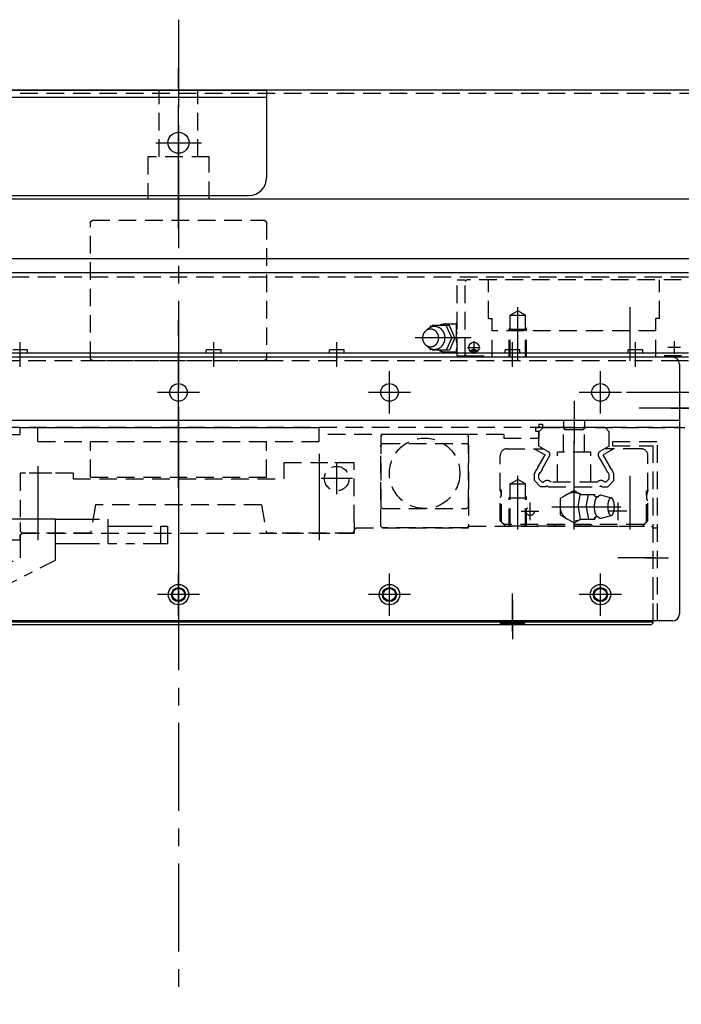
# Model space of a CAD drawing. Extents: x 33430 to 35631, y -9841 to -7927.
# Drawn here: x 34610 to 34798, y -8207 to -7927 of the extents above; entities that cross this region are included whole.
import ezdxf

# ---------------------------------------------------------------- set-up
doc = ezdxf.new("R2010")
doc.units = 0
doc.header["$MEASUREMENT"] = 0
for name, pattern in [('CENTER', [2, 1.25, -0.25, 0.25, -0.25]), ('HIDDEN', [0.375, 0.25, -0.125]), ('PHANTOM2', [1.25, 0.625, -0.125, 0.125, -0.125, 0.125, -0.125])]:
    doc.linetypes.add(name, pattern=pattern)
for name, color, linetype in [('中心線', 7, 'CENTER'), ('二点鎖線', 7, 'PHANTOM2'), ('実線', 7, 'CONTINUOUS'), ('破線', 7, 'HIDDEN'), ('細線', 7, 'CONTINUOUS')]:
    doc.layers.add(name, color=color, linetype=linetype)

msp = doc.modelspace()

# ---------------------------------------------------------------- linework, layer by layer
at = {"layer": '中心線', "ltscale": 20}
for p, q in [((34655.07, -7926.54), (34655.07, -8206.54)), ((34655.07, -7985.96), (34655.07, -7940.46)), ((34655.07, -7968.03), (34655.07, -7955.05)), ((34655.07, -7968.03), (34655.07, -7955.05)), ((34655.07, -7957.78), (34655.07, -7965.31)), ((34648.58, -7961.54), (34661.56, -7961.54)), ((34751.57, -8023.54), (34751.57, -8008.3)), ((34783.57, -8023.54), (34783.57, -8008.3)), ((34655.07, -8056.56), (34655.07, -8012.04)), ((34610.07, -8025.24), (34610.07, -8018.22)), ((34665.07, -8025.24), (34665.07, -8018.22)), ((34700.07, -8025.24), (34700.07, -8018.22)), ((34738.3, -8017.04), (34722.37, -8017.04)), ((34739.07, -8017.98), (34739.07, -8021.57)), ((34750.07, -8025.24), (34750.07, -8018.22)), ((34785.07, -8025.24), (34785.07, -8018.22)), ((34796.07, -8017.98), (34796.07, -8021.57)), ((34737.27, -8019.74), (34740.87, -8019.74)), ((34740.09, -8020.64), (34738.08, -8020.64)), ((34797.87, -8019.74), (34794.28, -8019.74)), ((34655.07, -8038.56), (34655.07, -8026.53)), ((34715.07, -8038.56), (34715.07, -8026.53)), ((34775.07, -8038.56), (34775.07, -8026.53)), ((34661.08, -8032.54), (34649.06, -8032.54)), ((34721.08, -8032.54), (34709.06, -8032.54)), ((34781.08, -8032.54), (34769.06, -8032.54)), ((34807.44, -8032.54), (34773.87, -8032.54)), ((34767.57, -8034.96), (34767.57, -8047.08)), ((34802.57, -8037.04), (34786.07, -8037.04)), ((34795.07, -8037.04), (34806.57, -8037.04)), ((34655.07, -8059.64), (34655.07, -8039.54)), ((34655.07, -8040.28), (34655.07, -8076.2)), ((34767.57, -8071.54), (34767.57, -8041.54)), ((34695.07, -8050.05), (34695.07, -8074.54)), ((34700.07, -8061.52), (34700.07, -8052.57)), ((34615.07, -8053.54), (34615.07, -8074.54)), ((34704.54, -8057.04), (34695.6, -8057.04)), ((34751.57, -8071.54), (34751.57, -8056.3)), ((34783.57, -8071.54), (34783.57, -8056.3)), ((34755.07, -8068.84), (34755.07, -8063.84)), ((34780.07, -8068.84), (34780.07, -8063.84)), ((34752.57, -8066.34), (34757.57, -8066.34)), ((34761.2, -8065.04), (34780.88, -8065.04)), ((34782.57, -8066.34), (34777.57, -8066.34)), ((34655.07, -8068.26), (34655.07, -8109.84)), ((34790.66, -8079.54), (34780, -8079.54)), ((34787.81, -8079.54), (34794.44, -8079.54)), ((34655.07, -8096.06), (34655.07, -8084.03)), ((34715.07, -8096.06), (34715.07, -8084.03)), ((34775.07, -8096.06), (34775.07, -8084.03)), ((34661.08, -8090.04), (34649.06, -8090.04)), ((34721.08, -8090.04), (34709.06, -8090.04)), ((34750.07, -8100.54), (34750.07, -8089.74)), ((34750.07, -8091.54), (34750.07, -8102.74)), ((34781.08, -8090.04), (34769.06, -8090.04))]:
    msp.add_line(p, q, dxfattribs=at)
msp.add_point((34725.07, -8071.04), dxfattribs=at)
msp.add_point((34725.07, -8071.04), dxfattribs=at)
at = {"layer": '二点鎖線', "ltscale": 20}
for p, q in [((34620.06, -8068.54), (34590.06, -8068.54)), ((34620.06, -8080.21), (34620.06, -8068.54)), ((34620.06, -8068.54), (34635.06, -8068.54)), ((34635.06, -8075.54), (34635.06, -8068.54)), ((34635.06, -8070.54), (34652.06, -8070.54)), ((34650.06, -8075.54), (34650.06, -8070.54)), ((34652.06, -8075.54), (34652.06, -8070.54)), ((34620.06, -8075.54), (34652.06, -8075.54)), ((34593.49, -8093.79), (34620.06, -8080.21))]:
    msp.add_line(p, q, dxfattribs=at)
at = {"layer": '実線', "ltscale": 20}
for p, q in [((34045.07, -7946.54), (34680.07, -7946.54)), ((34045.07, -7948.54), (34680.07, -7948.54)), ((35005.07, -7946.54), (34305.07, -7946.54)), ((34680.07, -7946.54), (34680.07, -7971.54)), ((34403.38, -7976.54), (34675.07, -7976.54)), ((35005.07, -7977.54), (34404.47, -7977.54)), ((35005.07, -7994.54), (34305.07, -7994.54)), ((34800.07, -7998.54), (34390.07, -7998.54)), ((34800.07, -8021.34), (34390.07, -8021.34)), ((34612.16, -8020.44), (34607.98, -8020.44)), ((34612.16, -8021.34), (34612.16, -8020.44)), ((34667.16, -8020.44), (34662.98, -8020.44)), ((34662.98, -8021.34), (34662.98, -8020.44)), ((34667.16, -8021.34), (34667.16, -8020.44)), ((34697.98, -8021.34), (34697.98, -8020.44)), ((34702.16, -8020.44), (34697.98, -8020.44)), ((34702.16, -8021.34), (34702.16, -8020.44)), ((34752.16, -8020.44), (34747.98, -8020.44)), ((34747.98, -8021.34), (34747.98, -8020.44)), ((34752.16, -8021.34), (34752.16, -8020.44)), ((34782.98, -8021.34), (34782.98, -8020.44)), ((34787.16, -8020.44), (34782.98, -8020.44)), ((34787.16, -8021.34), (34787.16, -8020.44)), ((34800.07, -8022.54), (34390.07, -8022.54)), ((34795.57, -8022.54), (34514.57, -8022.54)), ((34799.07, -8022.54), (34795.57, -8022.54)), ((34800.07, -8023.54), (34797.3, -8023.54)), ((34797.57, -8024.54), (34797.57, -8095.54)), ((34797.57, -8040.54), (34512.57, -8040.54)), ((34797.57, -8042.54), (34799.07, -8042.54)), ((34795.57, -8097.54), (34514.57, -8097.54)), ((34790.07, -8097.74), (34790.07, -8097.54)), ((34520.07, -8097.74), (34790.07, -8097.74)), ((34520.57, -8098.54), (34789.57, -8098.54)), ((34746.57, -8097.74), (34753.57, -8097.74)), ((34753.57, -8097.74), (34746.57, -8097.74)), ((34746.57, -8098.14), (34746.57, -8097.74)), ((34746.57, -8098.14), (34753.57, -8098.14)), ((34749.2, -8098.54), (34746.57, -8098.14)), ((34749.2, -8098.54), (34750.95, -8098.54)), ((34753.57, -8098.14), (34750.95, -8098.54)), ((34753.57, -8098.14), (34753.57, -8097.74)), ((34790.07, -8098.04), (34789.57, -8098.54)), ((34790.07, -8098.04), (34790.07, -8097.74))]:
    msp.add_line(p, q, dxfattribs=at)
for centre, radius in [((34655.07, -7961.54), 3), ((34655.07, -7961.54), 3), ((34655.07, -8032.54), 2.5), ((34715.07, -8032.54), 2.5), ((34775.07, -8032.54), 2.5), ((34655.07, -8090.04), 2.9), ((34655.07, -8090.04), 1.75), ((34715.07, -8090.04), 2.9), ((34715.07, -8090.04), 1.75), ((34775.07, -8090.04), 2.9), ((34775.07, -8090.04), 1.75)]:
    msp.add_circle(centre, radius, dxfattribs=at)
for centre, radius, start, end in [((34675.07, -7971.54), 5, 270, 0), ((34795.57, -8024.54), 2, 0, 90), ((34795.57, -8095.54), 2, 270, 360)]:
    msp.add_arc(centre, radius, start, end, dxfattribs=at)
at = {"layer": '破線', "ltscale": 20}
for p, q in [((35005.07, -7947.54), (34305.07, -7947.54)), ((34649.57, -7965.54), (34649.57, -7946.54)), ((34660.57, -7965.54), (34660.57, -7946.54)), ((34663.82, -7965.54), (34646.32, -7965.54)), ((34646.32, -7965.54), (34646.32, -7977.54)), ((34663.82, -7977.54), (34663.82, -7965.54)), ((34630.07, -7984.04), (34630.57, -7983.54)), ((34630.07, -8023.04), (34630.07, -7984.04)), ((34630.57, -7983.54), (34679.57, -7983.54)), ((34679.57, -7983.54), (34680.07, -7984.04)), ((34680.07, -7984.04), (34680.07, -8023.04)), ((34800.07, -7999.74), (34390.07, -7999.74)), ((34734.32, -8000.54), (34736.57, -8000.54)), ((34734.32, -8022.14), (34734.32, -8000.54)), ((34736.57, -8001.04), (34737.07, -8000.54)), ((34736.57, -8022.14), (34736.57, -8000.54)), ((34798.07, -8000.54), (34737.07, -8000.54)), ((34743.27, -8011.54), (34743.27, -8000.54)), ((34791.87, -8011.54), (34791.87, -8000.54)), ((34749.42, -8010.54), (34751.57, -8009.3)), ((34749.42, -8010.54), (34753.72, -8010.54)), ((34749.42, -8022.54), (34749.42, -8010.54)), ((34753.72, -8010.54), (34751.57, -8009.3)), ((34753.72, -8022.54), (34753.72, -8010.54)), ((34726.97, -8013.54), (34726.57, -8014.12)), ((34732.17, -8013.54), (34726.97, -8013.54)), ((34731.07, -8013.04), (34734.07, -8013.04)), ((34732.77, -8017.04), (34731.17, -8013.54)), ((34732.17, -8013.5), (34732.17, -8013.54)), ((34733.67, -8017.04), (34732.17, -8013.54)), ((34734.32, -8012.67), (34734.07, -8012.92)), ((34734.07, -8012.92), (34734.07, -8021.16)), ((34743.27, -8011.54), (34744.27, -8011.54)), ((34744.27, -8022.54), (34744.27, -8011.54)), ((34791.87, -8011.54), (34790.87, -8011.54)), ((34790.87, -8022.54), (34790.87, -8011.54)), ((34790.87, -8015.04), (34744.27, -8015.04)), ((34749.42, -8013.94), (34749.07, -8014.54)), ((34749.07, -8022.54), (34749.07, -8014.54)), ((34749.07, -8014.54), (34754.07, -8014.54)), ((34753.72, -8013.94), (34754.07, -8014.54)), ((34754.07, -8022.54), (34754.07, -8014.54)), ((34732.77, -8017.04), (34731.17, -8020.54)), ((34733.67, -8017.04), (34732.17, -8020.54)), ((34726.97, -8020.54), (34726.57, -8019.96)), ((34732.17, -8020.54), (34726.97, -8020.54)), ((34731.07, -8021.04), (34734.07, -8021.04)), ((34734.07, -8021.16), (34734.32, -8021.41)), ((34736.97, -8022.14), (34736.57, -8021.74)), ((34797.3, -8023.54), (34512.84, -8023.54)), ((34795.57, -8022.54), (34514.57, -8022.54)), ((34616.57, -8022.54), (34613.57, -8022.54)), ((34630.57, -8023.54), (34630.07, -8023.04)), ((34679.57, -8023.54), (34630.57, -8023.54)), ((34680.07, -8023.04), (34679.57, -8023.54)), ((34734.32, -8022.14), (34736.57, -8022.14)), ((34736.97, -8022.14), (34744.27, -8022.14)), ((34790.87, -8022.54), (34744.27, -8022.54)), ((34798.17, -8022.14), (34790.87, -8022.14)), ((34757.57, -8041.54), (34758.57, -8041.54)), ((34757.57, -8041.54), (34757.57, -8042.54)), ((34758.57, -8041.54), (34758.57, -8042.54)), ((34764.57, -8040.54), (34764.57, -8042.54)), ((34770.57, -8040.54), (34770.57, -8042.54)), ((34797.57, -8042.54), (34512.57, -8042.54)), ((34610.07, -8044.54), (34610.07, -8042.54)), ((34610.07, -8042.54), (34695.07, -8042.54)), ((34615.07, -8046.54), (34615.07, -8042.54)), ((34615.07, -8042.54), (34695.07, -8042.54)), ((34695.07, -8044.54), (34695.07, -8042.54)), ((34695.07, -8046.54), (34695.07, -8042.54)), ((34756.57, -8042.54), (34756.57, -8043.54)), ((34756.57, -8042.54), (34757.57, -8042.54)), ((34756.57, -8043.54), (34757.57, -8043.54)), ((34758.75, -8042.54), (34757.57, -8043.72)), ((34757.57, -8043.54), (34757.57, -8045.54)), ((34757.57, -8047.82), (34757.57, -8043.72)), ((34758.57, -8042.54), (34797.57, -8042.54)), ((34764.47, -8042.54), (34758.75, -8042.54)), ((34765.07, -8043.14), (34764.47, -8042.54)), ((34764.57, -8049.54), (34764.57, -8042.64)), ((34765.07, -8042.54), (34770.07, -8042.54)), ((34770.07, -8043.14), (34765.07, -8043.14)), ((34770.67, -8042.54), (34770.07, -8043.14)), ((34770.57, -8049.54), (34770.57, -8042.64)), ((34776.39, -8042.54), (34770.67, -8042.54)), ((34776.39, -8042.54), (34777.57, -8043.72)), ((34777.57, -8047.82), (34777.57, -8043.72)), ((34796.57, -8042.54), (34793.57, -8042.54)), ((34560.07, -8044.54), (34610.07, -8044.54)), ((34615.07, -8046.54), (34695.07, -8046.54)), ((34630.07, -8056.64), (34630.07, -8046.54)), ((34680.07, -8056.64), (34680.07, -8046.54)), ((34747.57, -8044.54), (34695.07, -8044.54)), ((34712.57, -8045.04), (34713.07, -8044.54)), ((34712.57, -8045.04), (34712.57, -8065.04)), ((34713.07, -8047.04), (34712.57, -8047.54)), ((34737.07, -8044.54), (34713.07, -8044.54)), ((34713.07, -8047.04), (34737.07, -8047.04)), ((34737.07, -8044.54), (34737.57, -8045.04)), ((34737.57, -8047.54), (34737.07, -8047.04)), ((34737.57, -8065.04), (34737.57, -8045.04)), ((34747.57, -8044.54), (34747.57, -8045.54)), ((34747.57, -8045.54), (34757.57, -8045.54)), ((34778.57, -8046.54), (34791.27, -8046.54)), ((34778.57, -8047.74), (34778.57, -8046.54)), ((34791.27, -8097.54), (34791.27, -8046.54)), ((34712.57, -8070.54), (34712.57, -8047.54)), ((34737.57, -8047.54), (34737.57, -8070.54)), ((34748.57, -8048.54), (34758.83, -8048.54)), ((34756.23, -8048.54), (34759.31, -8050.32)), ((34757.57, -8047.82), (34760.21, -8049.34)), ((34772.32, -8049.54), (34762.82, -8049.54)), ((34762.82, -8058.04), (34762.82, -8049.54)), ((34772.32, -8058.04), (34772.32, -8049.54)), ((34777.57, -8047.82), (34774.93, -8049.34)), ((34778.91, -8048.54), (34775.84, -8050.32)), ((34786.57, -8048.54), (34776.31, -8048.54)), ((34778.57, -8047.74), (34790.07, -8047.74)), ((34790.07, -8097.54), (34790.07, -8047.74)), ((34685.07, -8052.54), (34685.07, -8057.14)), ((34705.07, -8052.54), (34685.07, -8052.54)), ((34704.57, -8052.54), (34695.57, -8052.54)), ((34705.07, -8069.54), (34705.07, -8052.54)), ((34746.57, -8060.42), (34746.57, -8050.54)), ((34757.24, -8053.89), (34759.31, -8050.32)), ((34758.55, -8054.22), (34760.58, -8050.71)), ((34776.59, -8054.22), (34774.56, -8050.71)), ((34777.9, -8053.89), (34775.84, -8050.32)), ((34788.57, -8060.37), (34788.57, -8050.54)), ((34619.07, -8055.54), (34610.07, -8055.54)), ((34625.07, -8055.54), (34610.07, -8055.54)), ((34610.07, -8055.54), (34610.07, -8069.54)), ((34625.07, -8055.54), (34625.07, -8057.14)), ((34756.27, -8055.58), (34756.97, -8054.37)), ((34756.27, -8057.62), (34756.27, -8055.58)), ((34757.57, -8055.92), (34757.91, -8055.34)), ((34777.57, -8055.92), (34777.23, -8055.34)), ((34778.87, -8055.58), (34778.17, -8054.37)), ((34778.87, -8057.62), (34778.87, -8055.58)), ((34625.07, -8057.14), (34685.07, -8057.14)), ((34630.07, -8056.64), (34680.07, -8056.64)), ((34749.42, -8058.54), (34751.57, -8057.3)), ((34753.72, -8058.54), (34751.57, -8057.3)), ((34756.27, -8057.62), (34757.99, -8059.34)), ((34757.57, -8057.08), (34757.57, -8055.92)), ((34757.57, -8057.08), (34758.53, -8058.04)), ((34758.53, -8058.04), (34758.77, -8058.04)), ((34774.07, -8058.04), (34761.07, -8058.04)), ((34776.61, -8058.04), (34776.37, -8058.04)), ((34777.57, -8057.08), (34776.61, -8058.04)), ((34778.87, -8057.62), (34777.15, -8059.34)), ((34777.57, -8057.08), (34777.57, -8055.92)), ((34746.57, -8060.19), (34746.97, -8060.59)), ((34746.57, -8060.42), (34746.87, -8061.54)), ((34746.97, -8069.34), (34746.97, -8060.59)), ((34749.42, -8070.54), (34749.42, -8058.54)), ((34749.42, -8058.54), (34753.72, -8058.54)), ((34753.72, -8070.54), (34753.72, -8058.54)), ((34759.59, -8059.34), (34757.99, -8059.34)), ((34760.25, -8059.34), (34774.89, -8059.34)), ((34767.57, -8060.42), (34763.57, -8062.73)), ((34767.57, -8060.42), (34769.52, -8061.54)), ((34775.55, -8059.34), (34777.15, -8059.34)), ((34788.57, -8060.19), (34788.17, -8060.59)), ((34788.17, -8069.34), (34788.17, -8060.59)), ((34788.57, -8060.37), (34788.26, -8061.54)), ((34746.57, -8062.34), (34746.72, -8062.19)), ((34746.57, -8069.04), (34746.57, -8062.34)), ((34746.87, -8061.84), (34746.87, -8061.54)), ((34749.42, -8061.94), (34749.07, -8062.54)), ((34749.07, -8070.54), (34749.07, -8062.54)), ((34749.07, -8062.54), (34754.07, -8062.54)), ((34753.72, -8061.94), (34754.07, -8062.54)), ((34754.07, -8070.54), (34754.07, -8062.54)), ((34763.57, -8062.73), (34763.57, -8067.35)), ((34768.7, -8065.04), (34769.35, -8061.54)), ((34769.35, -8061.54), (34773.43, -8061.54)), ((34771.01, -8065.04), (34771.66, -8061.54)), ((34773.52, -8062.01), (34773.43, -8061.54)), ((34775.34, -8061.8), (34778.09, -8062.54)), ((34788.26, -8062.84), (34788.26, -8061.54)), ((34788.57, -8063.36), (34788.4, -8063.19)), ((34788.57, -8069.04), (34788.57, -8063.36)), ((34631.48, -8064.54), (34630.07, -8072.54)), ((34678.66, -8064.54), (34631.48, -8064.54)), ((34678.66, -8064.54), (34680.07, -8072.54)), ((34713.07, -8065.54), (34712.57, -8065.04)), ((34713.07, -8065.54), (34737.07, -8065.54)), ((34737.57, -8065.04), (34737.07, -8065.54)), ((34768.7, -8065.04), (34769.35, -8068.54)), ((34771.01, -8065.04), (34771.66, -8068.54)), ((34610.07, -8069.54), (34610.07, -8072.04)), ((34705.07, -8069.54), (34705.07, -8072.04)), ((34748.07, -8070.54), (34746.57, -8069.04)), ((34748.07, -8070.54), (34746.57, -8069.04)), ((34747.77, -8070.14), (34746.97, -8069.34)), ((34763.57, -8067.35), (34767.57, -8069.66)), ((34767.57, -8069.66), (34769.51, -8068.54)), ((34769.35, -8068.54), (34773.43, -8068.54)), ((34773.52, -8068.06), (34773.43, -8068.54)), ((34775.32, -8068.29), (34778.09, -8067.54)), ((34787.07, -8070.54), (34788.57, -8069.04)), ((34787.37, -8070.14), (34788.17, -8069.34)), ((34610.57, -8072.54), (34610.07, -8072.04)), ((34705.07, -8072.04), (34704.57, -8072.54)), ((34705.07, -8071.54), (34705.57, -8071.04)), ((34705.07, -8071.54), (34705.07, -8072.54)), ((34705.57, -8071.04), (34737.57, -8071.04)), ((34713.07, -8071.04), (34712.57, -8070.54)), ((34737.07, -8071.04), (34713.07, -8071.04)), ((34730.07, -8071.04), (34720.07, -8071.04)), ((34737.07, -8071.04), (34737.57, -8070.54)), ((34737.57, -8070.54), (34789.57, -8070.54)), ((34737.57, -8071.04), (34737.57, -8070.54)), ((34787.37, -8070.14), (34747.77, -8070.14)), ((34761.77, -8070.54), (34748.07, -8070.54)), ((34762.07, -8070.24), (34761.77, -8070.54)), ((34772.57, -8070.24), (34762.07, -8070.24)), ((34772.57, -8070.24), (34772.87, -8070.54)), ((34772.87, -8070.54), (34787.07, -8070.54)), ((34789.57, -8070.54), (34790.07, -8071.04)), ((34790.07, -8071.04), (34791.27, -8071.04)), ((34790.07, -8097.74), (34790.07, -8071.04)), ((34610.07, -8074.54), (34564.07, -8074.54)), ((34610.07, -8073.04), (34610.57, -8072.54)), ((34610.07, -8073.04), (34610.57, -8072.54)), ((34610.07, -8074.54), (34610.07, -8073.04)), ((34610.07, -8073.04), (34610.07, -8074.54)), ((34610.07, -8074.54), (34610.07, -8080.54)), ((34630.07, -8072.54), (34610.57, -8072.54)), ((34610.57, -8072.54), (34705.07, -8072.54)), ((34704.57, -8072.54), (34680.07, -8072.54)), ((34588.07, -8080.54), (34610.07, -8080.54)), ((34790.07, -8091.54), (34790.07, -8087.54)), ((34791.27, -8097.54), (34790.07, -8097.54)), ((34749.2, -8097.79), (34749.28, -8097.74)), ((34749.2, -8097.79), (34750.95, -8097.79)), ((34749.2, -8098.54), (34749.2, -8097.79)), ((34750.95, -8097.79), (34750.86, -8097.74)), ((34750.95, -8098.54), (34750.95, -8097.79)), ((34761.57, -8098.54), (34773.57, -8098.54))]:
    msp.add_line(p, q, dxfattribs=at)
for points in [[(34726.77, -8019.54, -0.110379), (34725.86, -8019.34, -0.102508), (34725.11, -8018.78, -0.09329), (34724.63, -8017.97, -0.087818), (34724.47, -8017.04, -0.087772), (34724.63, -8016.12, -0.09326), (34725.11, -8015.31, -0.10263), (34725.86, -8014.75, -0.110333), (34726.77, -8014.54, -0.110379), (34727.68, -8014.75, -0.102508), (34728.43, -8015.31, -0.09329), (34728.91, -8016.12, -0.087818), (34729.07, -8017.04, -0.08777), (34728.91, -8017.97, -0.09326), (34728.43, -8018.77, -0.102633), (34727.68, -8019.34, -0.110332)], [(34778.09, -8067.54, -0.255159), (34777.56, -8067.12, -0.063191), (34777.31, -8066.46, -0.035186), (34777.18, -8065.76, -0.027985), (34777.14, -8065.04, -0.027899), (34777.18, -8064.33, -0.03516), (34777.31, -8063.63, -0.063156), (34777.56, -8062.97, -0.255284), (34778.09, -8062.54, -0.255159), (34778.62, -8062.97, -0.063192), (34778.87, -8063.63, -0.035186), (34779, -8064.33, -0.027985), (34779.04, -8065.04, -0.027899), (34779, -8065.75, -0.03516), (34778.88, -8066.45, -0.063156), (34778.62, -8067.12, -0.255284)]]:
    msp.add_lwpolyline(points, format="xyb", close=True, dxfattribs=at)
for points in [[(34725.65, -8014.86, -0.062832), (34726.21, -8014.34, -0.066497), (34726.89, -8013.97, -0.069156), (34727.64, -8013.8, -0.069753), (34728.41, -8013.85, -0.068163), (34729.14, -8014.1, -0.064996), (34729.78, -8014.53, -0.061291), (34730.28, -8015.11, -0.05808), (34730.64, -8015.8, -0.055905), (34730.84, -8016.55, -0.054964), (34730.86, -8017.32, -0.055474), (34730.72, -8018.07, -0.05728), (34730.41, -8018.78, -0.060268), (34729.94, -8019.4, -0.063952), (34729.34, -8019.88, -0.067445), (34728.63, -8020.19, -0.069442), (34727.87, -8020.29)], [(34727.87, -8020.29, -0.014349), (34727.71, -8020.29, -0.014261), (34727.55, -8020.28, -0.014176), (34727.4, -8020.25, -0.014151), (34727.24, -8020.22, -0.014102), (34727.09, -8020.18, -0.01403), (34726.94, -8020.13, -0.013937), (34726.79, -8020.08, -0.013826), (34726.65, -8020.01, -0.0137), (34726.5, -8019.94, -0.013561), (34726.37, -8019.86, -0.013322), (34726.24, -8019.77, -0.013288), (34726.11, -8019.67, -0.013155), (34725.98, -8019.57, -0.012938), (34725.87, -8019.46, -0.01278), (34725.76, -8019.35, -0.012625), (34725.65, -8019.23)], [(34774.39, -8067.89, -0.188575), (34774.03, -8067.73, -0.075745), (34773.79, -8067.42, -0.039336), (34773.62, -8067.05, -0.025771), (34773.49, -8066.67, -0.019505), (34773.41, -8066.27, -0.016215), (34773.35, -8065.87, -0.014467), (34773.31, -8065.47, -0.013691), (34773.3, -8065.07, -0.013605), (34773.31, -8064.66, -0.014315), (34773.34, -8064.26, -0.015982), (34773.4, -8063.86, -0.019027), (34773.48, -8063.47, -0.02488), (34773.6, -8063.08, -0.037296), (34773.77, -8062.71, -0.069983), (34774, -8062.38, -0.173821), (34774.35, -8062.2)]]:
    msp.add_lwpolyline(points, format="xyb", dxfattribs=at)
at = {"layer": '破線', "linetype": 'CONTINUOUS', "ltscale": 20}
for centre, radius in [((34739.07, -8019.74), 1.5), ((34739.07, -8020.64), 0.5)]:
    msp.add_circle(centre, radius, dxfattribs=at)
at = {"layer": '破線', "ltscale": 20}
for centre, radius in [((34725.07, -8055.54), 10), ((34700.07, -8057.04), 3.5), ((34755.07, -8066.34), 1.2)]:
    msp.add_circle(centre, radius, dxfattribs=at)
for centre, radius, start, end in [((34731.07, -8017.04), 3.98, 90.0001, 118.4959), ((34735.97, -8013.45), 1.9, 181.8088, 209.5577), ((34737.37, -8016.51), 3.32, 156.7963, 173.9457), ((34737.37, -8017.57), 3.32, 186.0542, 203.1788), ((34731.07, -8017.04), 4, 241.5042, 270), ((34735.97, -8020.63), 1.9, 150.2229, 178.1913), ((34748.57, -8050.54), 2, 90, 180), ((34759.71, -8050.21), 1, 330.0009, 59.9983), ((34775.43, -8050.21), 1, 120.0017, 210), ((34786.57, -8050.54), 2, 0, 90), ((34756.92, -8054.02), 0.35, 278.8312, 21.1688), ((34756.92, -8054.02), 1.65, 307.0573, 352.9427), ((34778.23, -8054.02), 1.65, 187.0573, 232.9427), ((34778.23, -8054.02), 0.35, 158.8312, 261.1688), ((34759.92, -8059.23), 1.65, 45.9544, 134.0456), ((34775.22, -8059.23), 1.65, 45.9544, 134.0456), ((34759.92, -8059.77), 0.537, 51.9896, 128.0104), ((34767.57, -8065.04), 4, 61.0941, 298.906), ((34775.22, -8059.77), 0.537, 51.9896, 128.0104), ((34746.37, -8061.84), 0.5, 314.9999, 359.9999), ((34767.57, -8065.04), 4, 118.955, 120), ((34774.19, -8060.96), 1.25, 217.875, 279.2355), ((34775.18, -8062.75), 0.968, 81.7028, 144.6685), ((34788.76, -8062.84), 0.5, 180.0001, 225.0001), ((34774.19, -8069.12), 1.25, 80.7646, 142.125), ((34775.18, -8067.33), 0.97, 215.3315, 278.2971)]:
    msp.add_arc(centre, radius, start, end, dxfattribs=at)
at = {"layer": '細線', "ltscale": 20}
for centre in [(34655.07, -8090.04), (34715.07, -8090.04), (34775.07, -8090.04)]:
    msp.add_circle(centre, 2, dxfattribs=at)

doc.saveas('drawing.dxf')
